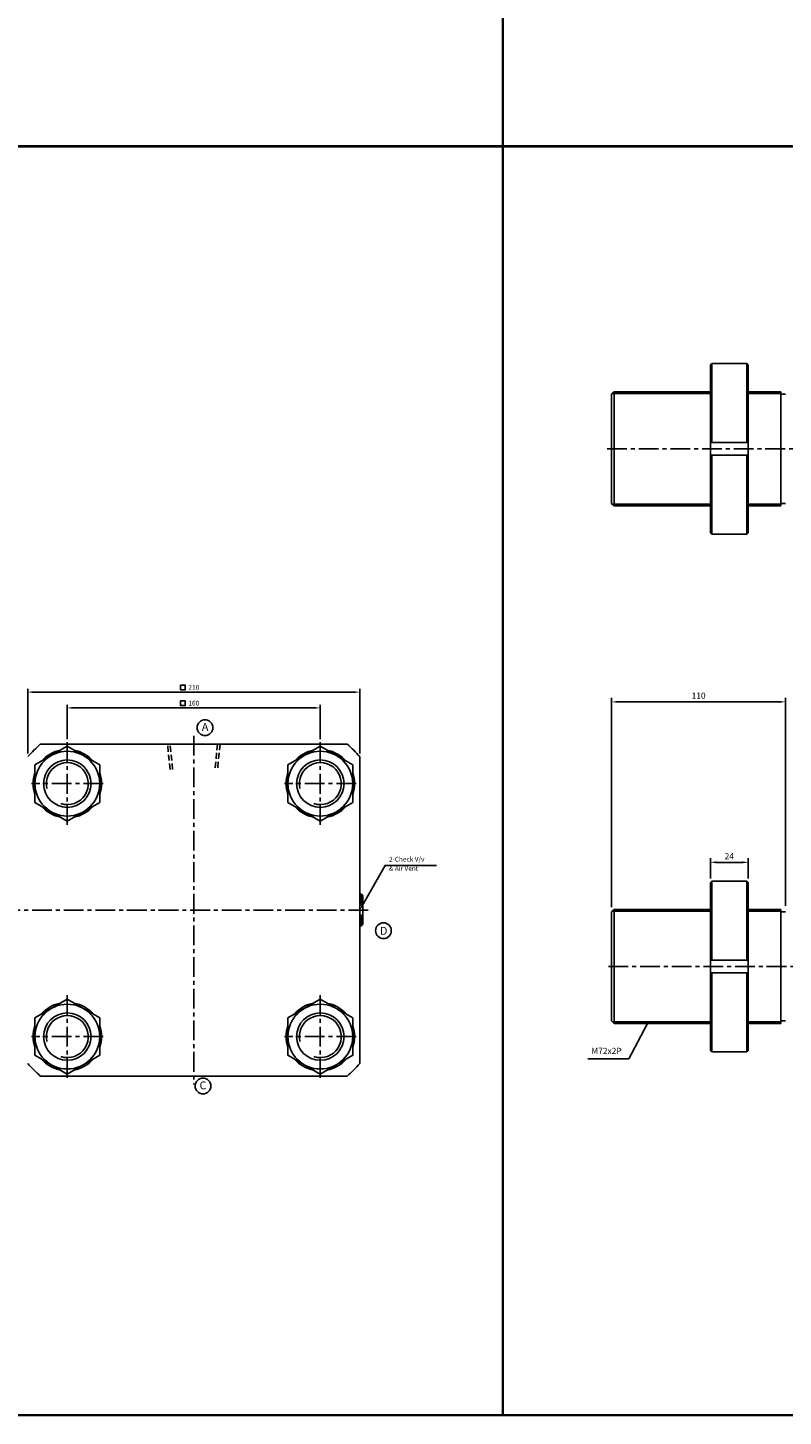
# Model space of a CAD drawing. Extents: x -819 to 6082, y -2305 to 506.
# Drawn here: x 2092 to 2570, y -2305 to -1427 of the extents above; entities that cross this region are included whole.
import ezdxf

# ---------------------------------------------------------------- set-up
doc = ezdxf.new("R2010")
doc.units = 0
doc.header["$LTSCALE"] = 10
doc.header["$MEASUREMENT"] = 0
doc.linetypes.add('CENTER', pattern=[2, 1.25, -0.25, 0.25, -0.25])
doc.linetypes.add('HIDDEN', pattern=[0.375, 0.25, -0.125])
doc.layers.get('DEFPOINTS').update_dxf_attribs({"linetype": 'CONTINUOUS'})
doc.layers.add('ML', color=7, linetype='CONTINUOUS')
doc.styles.add('GHS', font='romans', dxfattribs={"bigfont": 'ghs'})
doc.dimstyles.get("Standard").update_dxf_attribs({"dimtxt": 0.18, "dimasz": 0.18, "dimexe": 0.18, "dimexo": 0.0625, "dimgap": 0.09, "dimtad": 0, "dimtih": 1, "dimtoh": 1, "dimdec": 4, "dimzin": 0, "dimdsep": 46, "dimtxsty": 'Standard', "dimcen": 0.09, "dimadec": 0, "dimazin": 0, "dimtfac": 1, "dimtdec": 4, "dimtofl": 0, "dimtmove": 0, "dimatfit": 3, "dimfxl": 0, "dimtolj": 1, "dimtzin": 0, "dimarcsym": 0})

# ---------------------------------------------------------------- blocks, each defined once
blk = doc.blocks.new('*D242')
at = {"layer": 'DEFPOINTS', "color": 0}
for p in [(2277.21, -1857.28), (2117.21, -1879.04), (2277.21, -1879.04)]:
    blk.add_point(p, dxfattribs=at)
at = {"layer": 'ML', "color": 2, "lineweight": -2}
for p, q in [((2117.21, -1877.04), (2117.21, -1855.28)), ((2120.21, -1857.28), (2274.21, -1857.28)), ((2277.21, -1877.04), (2277.21, -1855.28))]:
    blk.add_line(p, q, dxfattribs=at)
at = {"layer": 'ML', "color": 2}
for points in [[(2120.21, -1856.78), (2120.21, -1857.78), (2117.21, -1857.28)], [(2274.21, -1856.78), (2274.21, -1857.78), (2277.21, -1857.28)]]:
    blk.add_solid(points, dxfattribs=at)
at = {"layer": 'ML', "color": 2, "insert": (2197.21, -1854.28), "char_height": 3, "attachment_point": 5, "style": 'GHS'}
blk.add_mtext('\\A1;160', dxfattribs=at)
blk = doc.blocks.new('*D243')
at = {"layer": 'DEFPOINTS', "color": 0}
for p in [(2302.21, -1847.28), (2092.21, -1888.1), (2302.21, -1888.1)]:
    blk.add_point(p, dxfattribs=at)
at = {"layer": 'ML', "color": 2, "lineweight": -2}
for p, q in [((2092.21, -1886.1), (2092.21, -1845.28)), ((2095.21, -1847.28), (2299.21, -1847.28)), ((2302.21, -1886.1), (2302.21, -1845.28))]:
    blk.add_line(p, q, dxfattribs=at)
at = {"layer": 'ML', "color": 2}
for points in [[(2095.21, -1846.78), (2095.21, -1847.78), (2092.21, -1847.28)], [(2299.21, -1846.78), (2299.21, -1847.78), (2302.21, -1847.28)]]:
    blk.add_solid(points, dxfattribs=at)
at = {"layer": 'ML', "color": 2, "insert": (2197.21, -1844.28), "char_height": 3, "attachment_point": 5, "style": 'GHS'}
blk.add_mtext('\\A1;210', dxfattribs=at)
blk = doc.blocks.new('*D269')
at = {"layer": 'DEFPOINTS', "color": 0}
for p in [(2461.48, -1853.45), (2461.48, -1985.81), (2571.48, -1985.12)]:
    blk.add_point(p, dxfattribs=at)
at = {"layer": 'ML', "color": 2, "lineweight": -2}
for p, q in [((2461.48, -1983.21), (2461.48, -1850.85)), ((2571.48, -1982.52), (2571.48, -1850.85)), ((2567.58, -1853.45), (2465.38, -1853.45))]:
    blk.add_line(p, q, dxfattribs=at)
at = {"layer": 'ML', "color": 2}
for points in [[(2465.38, -1852.8), (2465.38, -1854.1), (2461.48, -1853.45)], [(2567.58, -1852.8), (2567.58, -1854.1), (2571.48, -1853.45)]]:
    blk.add_solid(points, dxfattribs=at)
at = {"layer": 'ML', "color": 2, "insert": (2516.48, -1849.55), "char_height": 3.9, "attachment_point": 5, "style": 'GHS'}
blk.add_mtext('\\A1;110', dxfattribs=at)
blk = doc.blocks.new('*D259')
at = {"layer": 'DEFPOINTS', "color": 0}
for p in [(2547.89, -1954.96), (2523.89, -1967.81), (2547.89, -1967.81)]:
    blk.add_point(p, dxfattribs=at)
at = {"layer": 'ML', "color": 2, "lineweight": -2}
for p, q in [((2523.89, -1965.21), (2523.89, -1952.36)), ((2527.79, -1954.96), (2543.99, -1954.96)), ((2547.89, -1965.21), (2547.89, -1952.36))]:
    blk.add_line(p, q, dxfattribs=at)
at = {"layer": 'ML', "color": 2}
for points in [[(2527.79, -1954.31), (2527.79, -1955.61), (2523.89, -1954.96)], [(2543.99, -1954.31), (2543.99, -1955.61), (2547.89, -1954.96)]]:
    blk.add_solid(points, dxfattribs=at)
at = {"layer": 'ML', "color": 2, "insert": (2535.89, -1951.06), "char_height": 3.9, "attachment_point": 5, "style": 'GHS'}
blk.add_mtext('\\A1;24', dxfattribs=at)

msp = doc.modelspace()

# ---------------------------------------------------------------- linework, layer by layer
at = {"layer": 'ML'}
for p, q in [((2523.886, -1640.416), (2524.886, -1639.416)), ((2523.886, -1640.416), (2523.886, -1746.416)), ((2524.886, -1639.416), (2524.886, -1689.416)), ((2546.886, -1639.416), (2524.886, -1639.416)), ((2546.886, -1639.416), (2546.886, -1689.416)), ((2546.886, -1639.416), (2547.886, -1640.416)), ((2547.886, -1746.416), (2547.886, -1640.416)), ((2461.481, -1658.916), (2462.981, -1657.416)), ((2462.981, -1657.416), (2462.981, -1729.416)), ((2523.886, -1689.416), (2547.886, -1689.416)), ((2523.886, -1697.416), (2547.886, -1697.416)), ((2524.886, -1747.416), (2524.886, -1697.416)), ((2546.886, -1747.416), (2546.886, -1697.416)), ((2461.481, -1727.916), (2462.981, -1729.416)), ((2524.886, -1747.416), (2523.886, -1746.416)), ((2524.886, -1747.416), (2546.886, -1747.416)), ((2546.886, -1747.416), (2547.886, -1746.416)), ((2100.135, -1880.179), (2294.29, -1880.179)), ((2302.213, -1888.101), (2302.213, -2082.256)), ((2523.886, -1967.809), (2524.886, -1966.809)), ((2546.886, -1966.809), (2524.886, -1966.809)), ((2524.886, -1966.809), (2524.886, -2016.809)), ((2546.886, -1966.809), (2547.886, -1967.809)), ((2546.886, -1966.809), (2546.886, -2016.809)), ((2302.213, -1975.179), (2302.213, -1995.179)), ((2302.213, -1975.179), (2302.213, -1995.179)), ((2302.213, -1975.179), (2302.213, -1995.179)), ((2303.213, -1975.179), (2302.213, -1975.179)), ((2303.213, -1975.179), (2304.213, -1976.179)), ((2303.213, -1975.179), (2303.213, -1980.82)), ((2523.886, -1967.809), (2523.886, -2073.809)), ((2547.886, -2073.809), (2547.886, -1967.809)), ((2304.213, -1980.82), (2302.213, -1980.82)), ((2304.213, -1985.179), (2304.213, -1976.179)), ((2461.481, -1986.309), (2462.981, -1984.809)), ((2462.981, -1984.809), (2462.981, -2056.809)), ((2304.213, -1989.538), (2302.213, -1989.538)), ((2303.213, -1995.179), (2303.213, -1989.538)), ((2304.213, -1985.179), (2304.213, -1994.179)), ((2303.213, -1995.179), (2302.213, -1995.179)), ((2303.213, -1995.179), (2304.213, -1994.179)), ((2523.886, -2016.809), (2547.886, -2016.809)), ((2523.886, -2024.809), (2547.886, -2024.809)), ((2524.886, -2074.809), (2524.886, -2024.809)), ((2546.886, -2074.809), (2546.886, -2024.809)), ((2461.481, -2055.309), (2462.981, -2056.809)), ((2524.886, -2074.809), (2523.886, -2073.809)), ((2524.886, -2074.809), (2546.886, -2074.809)), ((2546.886, -2074.809), (2547.886, -2073.809)), ((2100.135, -2090.179), (2294.29, -2090.179))]:
    msp.add_line(p, q, dxfattribs=at)
at = {"layer": 'ML', "color": 7}
for p, q in [((2461.481, -1658.916), (2461.481, -1727.916)), ((2462.981, -1657.416), (2523.886, -1657.416)), ((2547.886, -1657.416), (2568.481, -1657.416)), ((2568.481, -1657.416), (2568.481, -1729.416)), ((2568.481, -1658.916), (2571.481, -1658.916)), ((2462.981, -1729.416), (2523.886, -1729.416)), ((2547.886, -1729.416), (2568.481, -1729.416)), ((2568.481, -1727.916), (2571.481, -1727.916)), ((2462.981, -1984.809), (2523.886, -1984.809)), ((2547.886, -1984.809), (2568.481, -1984.809)), ((2568.481, -1984.809), (2568.481, -2056.809)), ((2461.481, -1986.309), (2461.481, -2055.309)), ((2568.481, -1986.309), (2571.481, -1986.309)), ((2462.981, -2056.809), (2523.886, -2056.809)), ((2547.886, -2056.809), (2568.481, -2056.809)), ((2568.481, -2055.309), (2571.481, -2055.309))]:
    msp.add_line(p, q, dxfattribs=at)
at = {"layer": 'ML', "color": 2}
for p, q in [((2461.981, -1658.416), (2523.886, -1658.416)), ((2547.886, -1658.416), (2568.481, -1658.416)), ((2461.981, -1728.416), (2523.886, -1728.416)), ((2547.886, -1728.416), (2568.481, -1728.416)), ((2303.713, -1975.679), (2302.213, -1975.679)), ((2302.213, -1982.757), (2304.213, -1980.82)), ((2302.213, -1987.6), (2304.213, -1989.538)), ((2461.981, -1985.809), (2523.886, -1985.809)), ((2547.886, -1985.809), (2568.481, -1985.809)), ((2303.713, -1994.679), (2302.213, -1994.679)), ((2461.981, -2055.809), (2523.886, -2055.809)), ((2547.886, -2055.809), (2568.481, -2055.809))]:
    msp.add_line(p, q, dxfattribs=at)
at = {"layer": 'ML', "color": 1, "linetype": 'CENTER'}
for p, q in [((2458.656, -1693.416), (3005.045, -1693.416)), ((2117.213, -1879.041), (2117.213, -1931.316)), ((2197.213, -1874.929), (2197.213, -2095.429)), ((2277.213, -1879.041), (2277.213, -1931.316)), ((2139.862, -1905.179), (2094.564, -1905.179)), ((2299.862, -1905.179), (2254.564, -1905.179)), ((2307.463, -1985.179), (2081.571, -1985.179)), ((2459.487, -2020.809), (3005.045, -2020.809)), ((2117.213, -2039.041), (2117.213, -2091.316)), ((2277.213, -2039.041), (2277.213, -2091.316)), ((2139.862, -2065.179), (2094.564, -2065.179)), ((2299.862, -2065.179), (2254.564, -2065.179))]:
    msp.add_line(p, q, dxfattribs=at)
at = {"layer": 'ML', "color": 6, "linetype": 'HIDDEN', "ltscale": 1.5}
for p, q in [((2182.213, -1896.179), (2180.613, -1880.179)), ((2183.813, -1896.179), (2182.213, -1880.179)), ((2212.213, -1880.179), (2210.613, -1896.179)), ((2213.813, -1880.179), (2212.213, -1896.179))]:
    msp.add_line(p, q, dxfattribs=at)
at = {"layer": 'ML', "const_width": 1.5}
for points in [[(2392.57, -549.519), (2392.57, -2304.576)], [(-601.24, -1502.048), (4646.228, -1502.048)], [(-601.24, -2304.576), (4646.228, -2304.576)]]:
    msp.add_lwpolyline(points, dxfattribs=at)
at = {"layer": 'ML', "color": 2}
for points in [[(2188.82, -1842.821), (2191.82, -1842.821), (2191.82, -1845.821), (2188.82, -1845.821)], [(2188.82, -1852.821), (2191.82, -1852.821), (2191.82, -1855.821), (2188.82, -1855.821)]]:
    msp.add_lwpolyline(points, close=True, dxfattribs=at)
at = {"layer": 'ML'}
for points in [[(2096.713, -1893.343), (2096.713, -1917.014), (2117.213, -1928.85), (2137.713, -1917.014), (2137.713, -1893.343), (2117.213, -1881.507), (2096.713, -1893.343)], [(2256.713, -1893.343), (2256.713, -1917.014), (2277.213, -1928.85), (2297.713, -1917.014), (2297.713, -1893.343), (2277.213, -1881.507), (2256.713, -1893.343)], [(2096.713, -2053.343), (2096.713, -2077.014), (2117.213, -2088.85), (2137.713, -2077.014), (2137.713, -2053.343), (2117.213, -2041.507), (2096.713, -2053.343)], [(2256.713, -2053.343), (2256.713, -2077.014), (2277.213, -2088.85), (2297.713, -2077.014), (2297.713, -2053.343), (2277.213, -2041.507), (2256.713, -2053.343)]]:
    msp.add_lwpolyline(points, dxfattribs=at)
at = {"layer": 'ML', "color": 2}
msp.add_lwpolyline([(2303.687, -1982.566), (2318.152, -1956.924), (2319.144, -1956.924), (2350.787, -1956.924)], dxfattribs=at)
at = {"layer": 'ML', "color": 3}
for centre in [(2204.281, -1869.761), (2317.135, -1998.224), (2203.027, -2096.46)]:
    msp.add_circle(centre, 5, dxfattribs=at)
at = {"layer": 'ML'}
for centre, radius in [((2117.213, -1905.179), 20.5), ((2277.213, -1905.179), 20.5), ((2117.213, -1905.179), 15), ((2277.213, -1905.179), 15), ((2117.213, -2065.179), 20.5), ((2277.213, -2065.179), 20.5), ((2117.213, -2065.179), 15), ((2277.213, -2065.179), 15)]:
    msp.add_circle(centre, radius, dxfattribs=at)
for centre, radius, start, end in [((2197.213, -1985.179), 143, 132.754792, 137.245208), ((2117.213, -1905.179), 21.65, 101.241465, 138.758535), ((2117.213, -1905.179), 21.65, 41.241465, 78.758535), ((2277.213, -1905.179), 21.65, 101.241465, 138.758535), ((2277.213, -1905.179), 21.65, 41.241465, 78.758535), ((2197.213, -1985.179), 143, 42.754792, 47.245208), ((2117.213, -1905.179), 21.65, 161.241465, 198.758535), ((2117.213, -1905.179), 21.65, 341.241465, 18.758535), ((2277.213, -1905.179), 21.65, 161.241465, 198.758535), ((2277.213, -1905.179), 21.65, 341.241465, 18.758535), ((2117.213, -1905.179), 21.65, 221.241465, 258.758535), ((2117.213, -1905.179), 21.65, 281.241465, 318.758535), ((2277.213, -1905.179), 21.65, 221.241465, 258.758535), ((2277.213, -1905.179), 21.65, 281.241465, 318.758535), ((2117.213, -2065.179), 21.65, 101.241465, 138.758535), ((2117.213, -2065.179), 21.65, 41.241465, 78.758535), ((2277.213, -2065.179), 21.65, 101.241465, 138.758535), ((2277.213, -2065.179), 21.65, 41.241465, 78.758535), ((2117.213, -2065.179), 21.65, 161.241465, 198.758535), ((2117.213, -2065.179), 21.65, 341.241465, 18.758535), ((2277.213, -2065.179), 21.65, 161.241465, 198.758535), ((2277.213, -2065.179), 21.65, 341.241465, 18.758535), ((2117.213, -2065.179), 21.65, 221.241465, 258.758535), ((2117.213, -2065.179), 21.65, 281.241465, 318.758535), ((2277.213, -2065.179), 21.65, 221.241465, 258.758535), ((2277.213, -2065.179), 21.65, 281.241465, 318.758535), ((2197.213, -1985.179), 143, 222.754792, 227.245208), ((2197.213, -1985.179), 143, 312.754792, 317.245208)]:
    msp.add_arc(centre, radius, start, end, dxfattribs=at)
at = {"layer": 'ML', "color": 2}
for centre in [(2117.213, -1905.179), (2277.213, -1905.179), (2117.213, -2065.179), (2277.213, -2065.179)]:
    msp.add_arc(centre, 13.281, 252.154007, 193.518879, dxfattribs=at)
msp.add_solid([(2304.122, -1982.812), (2302.213, -1985.179), (2303.251, -1982.32)], dxfattribs=at)

# ---------------------------------------------------------------- texts
at = {"layer": 'ML', "style": 'GHS'}
for s, p in [('A', (2202.273, -1871.782)), ('D', (2314.953, -2000.784)), ('C', (2200.845, -2098.536))]:
    msp.add_text(s, height=5, dxfattribs=at).set_placement(p)
at = {"layer": 'ML', "color": 2, "style": 'GHS'}
for s, insert, char_height, attachment_point in [('& Air Vent', (2320.644, -1961.254), 3, 7), ('2-Check V/v', (2320.644, -1955.424), 3, 7), ('M72x2P', (2467.832, -2077.4), 3.9, 9)]:
    msp.add_mtext(s, dxfattribs=dict(at, insert=insert, char_height=char_height, attachment_point=attachment_point))

# ---------------------------------------------------------------- dimensions: what is measured, and where the dimension line sits
at = {"layer": 'ML'}
for base, p1, p2, override, picture, middle in [((2302.213, -1847.281), (2092.213, -1888.101), (2302.213, -1888.101), {"dimtxt": 3, "dimasz": 3, "dimexe": 2, "dimexo": 2, "dimgap": 1.5, "dimtad": 1, "dimtih": 0, "dimdec": 2, "dimzin": 8, "dimtxsty": 'GHS', "dimclrd": 2, "dimclre": 2, "dimclrt": 2, "dimadec": 2, "dimtp": 0.1, "dimtm": 0.2, "dimtfac": 0.666667, "dimtdec": 2, "dimtofl": 1, "dimtvp": 2}, '*D243', (2197.213, -1844.281)), ((2277.213, -1857.281), (2117.213, -1879.041), (2277.213, -1879.041), {"dimtxt": 3, "dimasz": 3, "dimexe": 2, "dimexo": 2, "dimgap": 1.5, "dimtad": 1, "dimtih": 0, "dimdec": 2, "dimzin": 8, "dimtxsty": 'GHS', "dimclrd": 2, "dimclre": 2, "dimclrt": 2, "dimadec": 2, "dimtp": 0.1, "dimtm": 0.2, "dimtfac": 0.666667, "dimtdec": 2, "dimtofl": 1, "dimtvp": 2}, '*D242', (2197.213, -1854.281)), ((2461.481, -1853.453), (2571.481, -1985.118), (2461.481, -1985.809), {"dimscale": 1.3, "dimtxt": 3, "dimasz": 3, "dimexe": 2, "dimexo": 2, "dimgap": 1.5, "dimtad": 1, "dimtih": 0, "dimdec": 2, "dimzin": 8, "dimtxsty": 'GHS', "dimclrd": 2, "dimclre": 2, "dimclrt": 2, "dimadec": 2, "dimtp": 0.1, "dimtm": 0.2, "dimtfac": 0.666667, "dimtdec": 2, "dimtofl": 1, "dimtmove": 1, "dimtvp": 2}, '*D269', (2516.481, -1849.553)), ((2547.886, -1954.958), (2523.886, -1967.809), (2547.886, -1967.809), {"dimscale": 1.3, "dimtxt": 3, "dimasz": 3, "dimexe": 2, "dimexo": 2, "dimgap": 1.5, "dimtad": 1, "dimtih": 0, "dimdec": 2, "dimzin": 8, "dimtxsty": 'GHS', "dimclrd": 2, "dimclre": 2, "dimclrt": 2, "dimadec": 2, "dimtp": 0.1, "dimtm": 0.2, "dimtfac": 0.666667, "dimtdec": 2, "dimtofl": 1, "dimtvp": 2}, '*D259', (2535.886, -1951.058))]:
    dim = msp.add_linear_dim(base=base, p1=p1, p2=p2, dimstyle='Standard', override=override, dxfattribs=at)
    dim.commit()
    dim.dimension.update_dxf_attribs({"geometry": picture, "text_midpoint": middle})

# ---------------------------------------------------------------- leaders
at = {"layer": 'ML', "annotation_type": 0, "has_hookline": 1, "hookline_direction": 1, "text_width": 21.357}
msp.add_leader([(2484.162, -2056.809), (2472.392, -2079.35), (2469.782, -2079.35)], dimstyle='Standard', override={"dimscale": 1.3, "dimtxt": 3, "dimasz": 3, "dimexe": 2, "dimexo": 2, "dimgap": 1.5, "dimtad": 1, "dimtih": 0, "dimdec": 2, "dimzin": 8, "dimtxsty": 'GHS', "dimclrd": 2, "dimclre": 2, "dimclrt": 2, "dimadec": 2, "dimtp": 0.1, "dimtm": 0.2, "dimtfac": 0.666667, "dimtdec": 2, "dimtofl": 1, "dimtvp": 2}, dxfattribs=at)

doc.saveas('drawing.dxf')
